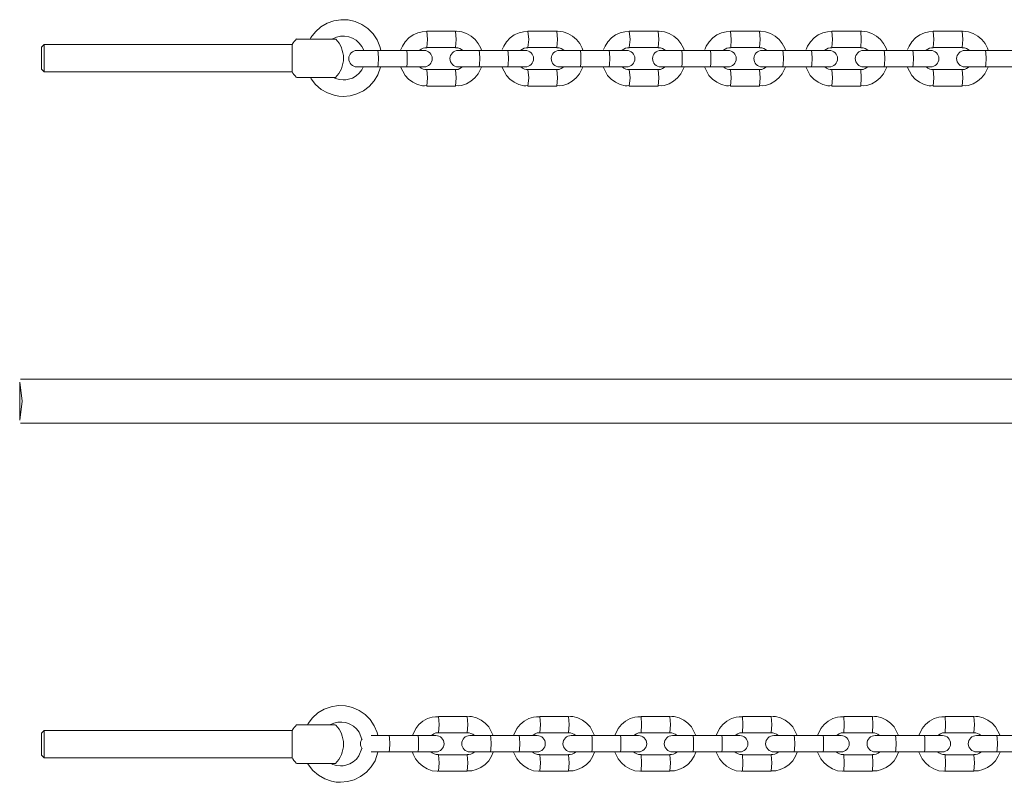
# Model space of a CAD drawing. Units: inches. Extents: x 110.8 to 188.6, y 56.4 to 152.7.
# Drawn here: x 124.8 to 128.4, y 93.8 to 96.6 of the extents above; entities that cross this region are included whole.
import ezdxf

# ---------------------------------------------------------------- set-up
doc = ezdxf.new("R2010")
doc.units = ezdxf.units.IN
doc.header["$MEASUREMENT"] = 0
doc.layers.add('Ebene 1', color=7, linetype='Continuous')

# ---------------------------------------------------------------- blocks, each defined once
blk = doc.blocks.new('block 2')
at = {"layer": 'Ebene 1', "color": 179, "lineweight": 9, "true_color": 0x1a171b}
for points in [[(126.1332, 96.4448), (126.1296, 96.4589), (126.1193, 96.4833), (126.1046, 96.5054), (126.086, 96.524), (126.0641, 96.5392), (126.04, 96.5498), (126.0144, 96.5557), (125.9878, 96.5564), (125.9618, 96.5522), (125.937, 96.5433), (125.9143, 96.5299), (125.8945, 96.5123), (125.8784, 96.4916), (125.8753, 96.4864)], [(125.9567, 96.4861), (125.9577, 96.4868), (125.9715, 96.4926), (125.9861, 96.4961), (126.0011, 96.4964), (126.0161, 96.4944), (126.0302, 96.4892), (126.0433, 96.4816), (126.0545, 96.4713), (126.0638, 96.4592), (126.071, 96.4448)], [(126.3003, 96.5137), (126.2834, 96.5126), (126.2674, 96.5088), (126.2503, 96.5009), (126.2348, 96.4899), (126.2219, 96.4761), (126.2116, 96.4603), (126.2052, 96.4448)], [(126.4049, 96.5144), (126.3003, 96.5144)], [(126.3003, 96.4544), (126.3027, 96.4844), (126.3003, 96.5144)], [(126.4049, 96.5144), (126.4074, 96.4844), (126.4049, 96.4544)], [(126.4999, 96.4448), (126.497, 96.4523), (126.4882, 96.4692), (126.4765, 96.484), (126.4622, 96.4961), (126.4457, 96.5057), (126.4278, 96.5126), (126.4092, 96.5144), (126.4071, 96.514), (126.4049, 96.5137)], [(126.6693, 96.5137), (126.6524, 96.5126), (126.6364, 96.5088), (126.6193, 96.5009), (126.6038, 96.4899), (126.5909, 96.4761), (126.5807, 96.4603), (126.575, 96.4475)], [(126.7738, 96.5144), (126.6691, 96.5144)], [(126.6691, 96.4544), (126.6719, 96.4844), (126.6691, 96.5144)], [(126.7738, 96.5144), (126.7764, 96.4844), (126.7738, 96.4544)], [(126.8689, 96.4448), (126.8662, 96.4523), (126.8574, 96.4692), (126.8455, 96.484), (126.8312, 96.4961), (126.8148, 96.5057), (126.7967, 96.5126), (126.7781, 96.5144), (126.7761, 96.514), (126.774, 96.5137)], [(127.0384, 96.5137), (127.0215, 96.5126), (127.0055, 96.5088), (126.9885, 96.5009), (126.973, 96.4899), (126.9599, 96.4761), (126.9497, 96.4603), (126.9442, 96.4475)], [(127.1428, 96.5144), (127.0382, 96.5144)], [(127.0382, 96.4544), (127.0408, 96.4844), (127.0382, 96.5144)], [(127.1428, 96.5144), (127.1454, 96.4844), (127.1428, 96.4544)], [(127.2381, 96.4448), (127.2351, 96.4523), (127.2265, 96.4692), (127.2146, 96.484), (127.2003, 96.4961), (127.1838, 96.5057), (127.1659, 96.5126), (127.1473, 96.5144), (127.1452, 96.514), (127.1431, 96.5137)], [(127.4076, 96.5137), (127.3905, 96.5126), (127.3747, 96.5088), (127.3574, 96.5009), (127.3421, 96.4899), (127.329, 96.4761), (127.3188, 96.4603), (127.3133, 96.4475)], [(127.5121, 96.5144), (127.4074, 96.5144)], [(127.4076, 96.4544), (127.4098, 96.4844), (127.4074, 96.5144)], [(127.5121, 96.5144), (127.5145, 96.4844), (127.5121, 96.4544)], [(127.607, 96.4448), (127.6044, 96.4523), (127.5957, 96.4692), (127.5838, 96.484), (127.5695, 96.4961), (127.5529, 96.5057), (127.535, 96.5126), (127.5164, 96.5144), (127.5144, 96.514), (127.5121, 96.5137)], [(127.7767, 96.5137), (127.7598, 96.5126), (127.7438, 96.5088), (127.7267, 96.5009), (127.7112, 96.4899), (127.6983, 96.4761), (127.688, 96.4603), (127.6825, 96.4475)], [(127.8813, 96.5144), (127.7765, 96.5144)], [(127.7765, 96.4544), (127.7789, 96.4844), (127.7765, 96.5144)], [(127.8813, 96.5144), (127.8835, 96.4844), (127.8813, 96.4544)], [(127.9763, 96.4448), (127.9736, 96.4523), (127.9648, 96.4692), (127.9529, 96.484), (127.9386, 96.4961), (127.9223, 96.5057), (127.9043, 96.5126), (127.8856, 96.5144), (127.8835, 96.514), (127.8814, 96.5137)], [(128.146, 96.5137), (128.1291, 96.5126), (128.1131, 96.5088), (128.0961, 96.5009), (128.0806, 96.4899), (128.0675, 96.4761), (128.0573, 96.4603), (128.0516, 96.4475)], [(128.2506, 96.5144), (128.1458, 96.5144)], [(128.1458, 96.4544), (128.1481, 96.4844), (128.1458, 96.5144)], [(128.2506, 96.5144), (128.2528, 96.4844), (128.2506, 96.4544)], [(128.3457, 96.4448), (128.3429, 96.4523), (128.3341, 96.4692), (128.3222, 96.484), (128.3079, 96.4961), (128.2914, 96.5057), (128.2737, 96.5126), (128.2549, 96.5144), (128.2528, 96.514), (128.2507, 96.5137)], [(124.9069, 96.4658), (124.8969, 96.4558)], [(124.8969, 96.3759), (124.8969, 96.4158), (124.8969, 96.4558)], [(125.8104, 96.4658), (124.9069, 96.4658)], [(124.9069, 96.3659), (124.9069, 96.4158), (124.9069, 96.4658)], [(125.8104, 96.4658), (125.8104, 96.4158), (125.8104, 96.3659)], [(125.9684, 96.4858), (125.8971, 96.4858), (125.8254, 96.4858)], [(126.122, 96.4444), (126.0686, 96.4444), (126.0459, 96.4444)], [(126.122, 96.4444), (126.1239, 96.4355), (126.1246, 96.4144)], [(126.2266, 96.4444), (126.1742, 96.4444), (126.122, 96.4444)], [(126.2266, 96.4444), (126.2285, 96.4355), (126.2293, 96.4144)], [(126.2905, 96.4444), (126.2722, 96.4444), (126.2266, 96.4444)], [(126.2746, 96.4448), (126.28, 96.4489), (126.2867, 96.4523), (126.2939, 96.4537), (126.297, 96.4537), (126.3001, 96.4537)], [(126.3003, 96.4544), (126.4049, 96.4544)], [(126.4049, 96.4537), (126.4093, 96.4537), (126.4136, 96.4534), (126.4207, 96.451), (126.4274, 96.4472), (126.4305, 96.4448)], [(126.4908, 96.4444), (126.4374, 96.4444), (126.4149, 96.4444)], [(126.4908, 96.4444), (126.4925, 96.4355), (126.4934, 96.4144)], [(126.5954, 96.4444), (126.543, 96.4444), (126.4908, 96.4444)], [(126.5954, 96.4444), (126.5973, 96.4355), (126.598, 96.4144)], [(126.6595, 96.4444), (126.641, 96.4444), (126.5955, 96.4444)], [(126.6434, 96.4448), (126.6489, 96.4489), (126.6558, 96.4523), (126.6629, 96.4537), (126.666, 96.4537), (126.6691, 96.4537)], [(126.6691, 96.4544), (126.7738, 96.4544)], [(126.7738, 96.4537), (126.7783, 96.4537), (126.7826, 96.4534), (126.7898, 96.451), (126.7964, 96.4472), (126.7997, 96.4448)], [(126.8596, 96.4444), (126.8066, 96.4444), (126.7838, 96.4444)], [(126.8596, 96.4444), (126.8613, 96.4355), (126.8622, 96.4144)], [(126.9643, 96.4444), (126.912, 96.4444), (126.8596, 96.4444)], [(126.9643, 96.4444), (126.9661, 96.4355), (126.9668, 96.4144)], [(127.0286, 96.4444), (127.0102, 96.4444), (126.9643, 96.4444)], [(127.0126, 96.4448), (127.0179, 96.4489), (127.0248, 96.4523), (127.032, 96.4537), (127.0351, 96.4537), (127.0382, 96.4537)], [(127.0382, 96.4544), (127.1428, 96.4544)], [(127.1428, 96.4537), (127.1475, 96.4537), (127.1518, 96.4534), (127.1588, 96.451), (127.1655, 96.4472), (127.1688, 96.4448)], [(127.2286, 96.4444), (127.1755, 96.4444), (127.153, 96.4444)], [(127.2286, 96.4444), (127.2303, 96.4355), (127.231, 96.4144)], [(127.3333, 96.4444), (127.2809, 96.4444), (127.2286, 96.4444)], [(127.3333, 96.4444), (127.3349, 96.4355), (127.3357, 96.4144)], [(127.3977, 96.4444), (127.3791, 96.4444), (127.3333, 96.4444)], [(127.3817, 96.4448), (127.3872, 96.4489), (127.3939, 96.4523), (127.4012, 96.4537), (127.4043, 96.4537), (127.4074, 96.4537)], [(127.4074, 96.4544), (127.5121, 96.4544)], [(127.5121, 96.4537), (127.5166, 96.4537), (127.5209, 96.4534), (127.5281, 96.451), (127.5347, 96.4472), (127.538, 96.4448)], [(127.5976, 96.4444), (127.5445, 96.4444), (127.5221, 96.4444)], [(127.5976, 96.4444), (127.5991, 96.4355), (127.5998, 96.4144)], [(127.7023, 96.4444), (127.6499, 96.4444), (127.5976, 96.4444)], [(127.7023, 96.4444), (127.7038, 96.4355), (127.7045, 96.4144)], [(127.7669, 96.4444), (127.7481, 96.4444), (127.7023, 96.4444)], [(127.7509, 96.4448), (127.7564, 96.4489), (127.7631, 96.4523), (127.7703, 96.4537), (127.7734, 96.4537), (127.7765, 96.4537)], [(127.7765, 96.4544), (127.8813, 96.4544)], [(127.8813, 96.4537), (127.8857, 96.4537), (127.89, 96.4534), (127.8973, 96.451), (127.9038, 96.4472), (127.9073, 96.4448)], [(127.9665, 96.4444), (127.9138, 96.4444), (127.8914, 96.4444)], [(127.9665, 96.4444), (127.9682, 96.4355), (127.9689, 96.4144)], [(128.0713, 96.4444), (128.0189, 96.4444), (127.9665, 96.4444)], [(128.0713, 96.4444), (128.0728, 96.4355), (128.0737, 96.4144)], [(128.136, 96.4444), (128.1174, 96.4444), (128.0713, 96.4444)], [(128.1202, 96.4448), (128.1255, 96.4489), (128.1324, 96.4523), (128.1396, 96.4537), (128.1427, 96.4537), (128.1458, 96.4537)], [(128.1458, 96.4544), (128.2506, 96.4544)], [(128.2506, 96.4537), (128.255, 96.4537), (128.2594, 96.4534), (128.2666, 96.451), (128.2731, 96.4472), (128.2764, 96.4448)], [(128.3358, 96.4444), (128.283, 96.4444), (128.2607, 96.4444)], [(128.3358, 96.4444), (128.3372, 96.4355), (128.3379, 96.4144)], [(128.4406, 96.4444), (128.388, 96.4444), (128.3358, 96.4444)], [(125.9964, 96.2766), (126.0219, 96.279), (126.0457, 96.2859), (126.0693, 96.2973), (126.0905, 96.3132), (126.1082, 96.3331), (126.122, 96.3555), (126.132, 96.3838)], [(126.069, 96.3838), (126.0633, 96.3734), (126.0538, 96.3614), (126.0426, 96.3517), (126.0295, 96.3438), (126.0154, 96.339), (126.0059, 96.3373), (125.9964, 96.3369)], [(126.0459, 96.3845), (126.0686, 96.3845), (126.122, 96.3845)], [(126.1246, 96.4144), (126.1239, 96.3931), (126.122, 96.3845)], [(126.122, 96.3845), (126.1742, 96.3845), (126.2266, 96.3845)], [(126.205, 96.3841), (126.2214, 96.3531), (126.2343, 96.3393), (126.2495, 96.3283), (126.2667, 96.3197), (126.285, 96.3156), (126.2925, 96.3152), (126.3001, 96.3159)], [(126.2293, 96.4144), (126.2285, 96.3931), (126.2266, 96.3845)], [(126.2266, 96.3845), (126.2722, 96.3845), (126.2905, 96.3845)], [(126.3003, 96.3748), (126.2936, 96.3748), (126.2872, 96.3765), (126.2803, 96.3796), (126.2741, 96.3841)], [(126.4305, 96.3841), (126.4212, 96.3779), (126.4142, 96.3752), (126.4066, 96.3745), (126.4057, 96.3745), (126.4049, 96.3748)], [(126.4049, 96.3159), (126.4161, 96.3156), (126.4273, 96.3169), (126.445, 96.3225), (126.4615, 96.3321), (126.4758, 96.3442), (126.4877, 96.359), (126.4998, 96.3838)], [(126.4149, 96.3845), (126.4374, 96.3845), (126.4908, 96.3845)], [(126.4934, 96.4144), (126.4925, 96.3931), (126.4908, 96.3845)], [(126.4908, 96.3845), (126.543, 96.3845), (126.5954, 96.3845)], [(126.574, 96.3841), (126.5904, 96.3531), (126.6033, 96.3393), (126.6186, 96.3283), (126.6357, 96.3197), (126.6539, 96.3156), (126.6615, 96.3152), (126.6691, 96.3159)], [(126.598, 96.4144), (126.5973, 96.3931), (126.5954, 96.3845)], [(126.5955, 96.3845), (126.641, 96.3845), (126.6595, 96.3845)], [(126.6693, 96.3748), (126.6626, 96.3748), (126.6562, 96.3765), (126.6495, 96.3796), (126.6433, 96.3841)], [(126.7997, 96.3841), (126.7904, 96.3779), (126.7831, 96.3752), (126.7757, 96.3745), (126.7749, 96.3745), (126.7738, 96.3748)], [(126.7738, 96.3159), (126.785, 96.3156), (126.7962, 96.3169), (126.814, 96.3225), (126.8305, 96.3321), (126.845, 96.3442), (126.8569, 96.359), (126.8687, 96.3838)], [(126.7838, 96.3845), (126.8066, 96.3845), (126.8596, 96.3845)], [(126.8622, 96.4144), (126.8613, 96.3931), (126.8596, 96.3845)], [(126.8596, 96.3845), (126.912, 96.3845), (126.9643, 96.3845)], [(126.9432, 96.3841), (126.9593, 96.3531), (126.9724, 96.3393), (126.9876, 96.3283), (127.0048, 96.3197), (127.0231, 96.3156), (127.0305, 96.3152), (127.0382, 96.3159)], [(126.9668, 96.4144), (126.9661, 96.3931), (126.9643, 96.3845)], [(126.9643, 96.3845), (127.0102, 96.3845), (127.0286, 96.3845)], [(127.0384, 96.3748), (127.0315, 96.3748), (127.0253, 96.3765), (127.0184, 96.3796), (127.0122, 96.3841)], [(127.1428, 96.3159), (127.1542, 96.3156), (127.1652, 96.3169), (127.1831, 96.3225), (127.1996, 96.3321), (127.2141, 96.3442), (127.2258, 96.359), (127.2381, 96.3838)], [(127.1688, 96.3841), (127.1593, 96.3779), (127.1521, 96.3752), (127.1449, 96.3745), (127.1438, 96.3745), (127.143, 96.3748)], [(127.153, 96.3845), (127.1755, 96.3845), (127.2286, 96.3845)], [(127.231, 96.4144), (127.2303, 96.3931), (127.2286, 96.3845)], [(127.2286, 96.3845), (127.2809, 96.3845), (127.3333, 96.3845)], [(127.3123, 96.3841), (127.3285, 96.3531), (127.3414, 96.3393), (127.3567, 96.3283), (127.374, 96.3197), (127.3922, 96.3156), (127.3996, 96.3152), (127.4074, 96.3159)], [(127.3357, 96.4144), (127.3349, 96.3931), (127.3333, 96.3845)], [(127.3333, 96.3845), (127.3791, 96.3845), (127.3977, 96.3845)], [(127.4076, 96.3748), (127.4008, 96.3748), (127.3943, 96.3765), (127.3874, 96.3796), (127.3814, 96.3841)], [(127.5119, 96.3159), (127.5233, 96.3156), (127.5343, 96.3169), (127.5522, 96.3225), (127.5688, 96.3321), (127.5833, 96.3442), (127.5951, 96.359), (127.607, 96.3838)], [(127.538, 96.3841), (127.5285, 96.3779), (127.5212, 96.3752), (127.5138, 96.3745), (127.5131, 96.3745), (127.5121, 96.3748)], [(127.5221, 96.3845), (127.5445, 96.3845), (127.5976, 96.3845)], [(127.5998, 96.4144), (127.5991, 96.3931), (127.5976, 96.3845)], [(127.5976, 96.3845), (127.6499, 96.3845), (127.7023, 96.3845)], [(127.6814, 96.3841), (127.6976, 96.3531), (127.7107, 96.3393), (127.7261, 96.3283), (127.7431, 96.3197), (127.7614, 96.3156), (127.7689, 96.3152), (127.7765, 96.3159)], [(127.7045, 96.4144), (127.7038, 96.3931), (127.7023, 96.3845)], [(127.7023, 96.3845), (127.7481, 96.3845), (127.7669, 96.3845)], [(127.7767, 96.3748), (127.77, 96.3748), (127.7636, 96.3765), (127.7567, 96.3796), (127.7505, 96.3841)], [(127.8813, 96.3159), (127.8926, 96.3156), (127.9036, 96.3169), (127.9214, 96.3225), (127.9379, 96.3321), (127.9524, 96.3442), (127.9643, 96.359), (127.9763, 96.3838)], [(127.9071, 96.3841), (127.8976, 96.3779), (127.8906, 96.3752), (127.8832, 96.3745), (127.8823, 96.3745), (127.8814, 96.3748)], [(127.8914, 96.3845), (127.9138, 96.3845), (127.9665, 96.3845)], [(127.9689, 96.4144), (127.9682, 96.3931), (127.9665, 96.3845)], [(127.9665, 96.3845), (128.0189, 96.3845), (128.0713, 96.3845)], [(128.0508, 96.3841), (128.0669, 96.3531), (128.0799, 96.3393), (128.0952, 96.3283), (128.1124, 96.3197), (128.1305, 96.3156), (128.1381, 96.3152), (128.1458, 96.3159)], [(128.0737, 96.4144), (128.0728, 96.3931), (128.0713, 96.3845)], [(128.0713, 96.3845), (128.1174, 96.3845), (128.136, 96.3845)], [(128.146, 96.3748), (128.1391, 96.3748), (128.1327, 96.3765), (128.126, 96.3796), (128.1198, 96.3841)], [(128.2504, 96.3159), (128.2619, 96.3156), (128.2728, 96.3169), (128.2907, 96.3225), (128.3072, 96.3321), (128.3217, 96.3442), (128.3336, 96.359), (128.3455, 96.3838)], [(128.2764, 96.3841), (128.2669, 96.3779), (128.2597, 96.3752), (128.2525, 96.3745), (128.2516, 96.3745), (128.2507, 96.3748)], [(128.2607, 96.3845), (128.283, 96.3845), (128.3358, 96.3845)], [(128.3379, 96.4144), (128.3372, 96.3931), (128.3358, 96.3845)], [(128.3358, 96.3845), (128.388, 96.3845), (128.4406, 96.3845)], [(124.8969, 96.3759), (124.9069, 96.3659)], [(124.9069, 96.3659), (125.8104, 96.3659)], [(126.3003, 96.3745), (126.3027, 96.3442), (126.3003, 96.3145)], [(126.4049, 96.3745), (126.3525, 96.3745), (126.3003, 96.3745)], [(126.4049, 96.3745), (126.4074, 96.3442), (126.4049, 96.3145)], [(126.6691, 96.3745), (126.6719, 96.3442), (126.6691, 96.3145)], [(126.7738, 96.3745), (126.7215, 96.3745), (126.6691, 96.3745)], [(126.7738, 96.3745), (126.7764, 96.3442), (126.7738, 96.3145)], [(127.0382, 96.3745), (127.0408, 96.3442), (127.0382, 96.3145)], [(127.1428, 96.3745), (127.0906, 96.3745), (127.0382, 96.3745)], [(127.143, 96.3745), (127.1454, 96.3442), (127.1428, 96.3145)], [(127.4074, 96.3745), (127.4098, 96.3442), (127.4074, 96.3145)], [(127.5121, 96.3745), (127.4597, 96.3745), (127.4074, 96.3745)], [(127.5121, 96.3745), (127.5145, 96.3442), (127.5121, 96.3145)], [(127.7765, 96.3745), (127.7789, 96.3442), (127.7765, 96.3145)], [(127.8813, 96.3745), (127.8291, 96.3745), (127.7765, 96.3745)], [(127.8813, 96.3745), (127.8835, 96.3442), (127.8813, 96.3145)], [(128.1458, 96.3745), (128.1481, 96.3442), (128.1458, 96.3145)], [(128.2506, 96.3745), (128.1982, 96.3745), (128.1458, 96.3745)], [(128.2506, 96.3745), (128.2528, 96.3442), (128.2506, 96.3145)], [(125.8254, 96.3459), (125.8971, 96.3459), (125.9684, 96.3459)], [(125.8762, 96.3455), (125.8793, 96.3407), (125.8955, 96.32), (125.9157, 96.3025), (125.9387, 96.2894), (125.9635, 96.2808), (125.9797, 96.2777), (125.9964, 96.2766)], [(125.9964, 96.3369), (125.982, 96.338), (125.9684, 96.3418), (125.9627, 96.3442)], [(126.3003, 96.3145), (126.3525, 96.3145), (126.4049, 96.3145)], [(126.6691, 96.3145), (126.7215, 96.3145), (126.7738, 96.3145)], [(127.0382, 96.3145), (127.0906, 96.3145), (127.1428, 96.3145)], [(127.4074, 96.3145), (127.4597, 96.3145), (127.5121, 96.3145)], [(127.7765, 96.3145), (127.8291, 96.3145), (127.8813, 96.3145)], [(128.1458, 96.3145), (128.1982, 96.3145), (128.2506, 96.3145)], [(138.1235, 95.2459), (136.3603, 95.2459), (134.5973, 95.2459), (132.835, 95.2459), (131.0728, 95.2459), (129.5228, 95.2459), (127.9734, 95.2459), (127.7705, 95.2459), (127.5678, 95.2459), (127.3703, 95.2459), (127.1728, 95.2459), (126.9909, 95.2459), (126.809, 95.2459), (126.5992, 95.2459), (126.3892, 95.2459), (126.0586, 95.2459), (125.7282, 95.2459), (125.2742, 95.2459), (124.8205, 95.2459)], [(124.8263, 95.1659), (124.8174, 95.2352), (124.8174, 95.0967), (124.8263, 95.1659)], [(124.8205, 95.086), (125.182, 95.086), (125.5436, 95.086), (125.812, 95.086), (126.0802, 95.086), (126.2664, 95.086), (126.4526, 95.086), (126.6305, 95.086), (126.8083, 95.086), (126.9909, 95.086), (127.1735, 95.086), (127.3574, 95.086), (127.5414, 95.086), (128.4087, 95.086), (129.2763, 95.086), (130.8263, 95.086), (132.3769, 95.086), (135.1466, 95.086), (137.9172, 95.086), (139.6802, 95.086)], [(126.1225, 93.9478), (126.1196, 93.9588), (126.1093, 93.9832), (126.0945, 94.0053), (126.076, 94.0242), (126.0541, 94.039), (126.03, 94.0497), (126.0042, 94.0556), (125.9778, 94.0566), (125.9517, 94.0525), (125.9269, 94.0435), (125.9041, 94.0297), (125.8845, 94.0122), (125.8685, 93.9915), (125.8654, 93.9863)], [(126.343, 93.9574), (126.3451, 93.9874), (126.343, 94.0173)], [(126.4478, 94.0173), (126.3954, 94.0173), (126.343, 94.0173)], [(126.4478, 93.9574), (126.4498, 93.9874), (126.4478, 94.0173)], [(126.5428, 93.9478), (126.5266, 93.9788), (126.5137, 93.9925), (126.4986, 94.0036), (126.4813, 94.0122), (126.4629, 94.0163), (126.4555, 94.0163), (126.4478, 94.0156)], [(126.712, 93.9574), (126.7141, 93.9874), (126.712, 94.0173)], [(126.8167, 94.0173), (126.7644, 94.0173), (126.712, 94.0173)], [(126.8167, 93.9574), (126.8188, 93.9874), (126.8167, 94.0173)], [(126.912, 93.9478), (126.8956, 93.9788), (126.8827, 93.9925), (126.8675, 94.0036), (126.8503, 94.0122), (126.8321, 94.0163), (126.8245, 94.0163), (126.8169, 94.0156)], [(127.0811, 93.9574), (127.083, 93.9874), (127.0811, 94.0173)], [(127.1859, 94.0173), (127.1335, 94.0173), (127.0811, 94.0173)], [(127.1859, 93.9574), (127.1878, 93.9874), (127.1859, 94.0173)], [(127.2811, 93.9478), (127.2648, 93.9788), (127.2518, 93.9925), (127.2365, 94.0036), (127.2195, 94.0122), (127.2012, 94.0163), (127.1936, 94.0163), (127.186, 94.0156)], [(127.4503, 93.9574), (127.452, 93.9874), (127.4503, 94.0173)], [(127.555, 94.0173), (127.5026, 94.0173), (127.4503, 94.0173)], [(127.555, 93.9574), (127.5569, 93.9874), (127.555, 94.0173)], [(127.6503, 93.9478), (127.6339, 93.9788), (127.621, 93.9925), (127.6058, 94.0036), (127.5886, 94.0122), (127.5703, 94.0163), (127.5628, 94.0163), (127.555, 94.0156)], [(127.8194, 93.9574), (127.8211, 93.9874), (127.8194, 94.0173)], [(127.9243, 94.0173), (127.872, 94.0173), (127.8194, 94.0173)], [(127.9243, 93.9574), (127.926, 93.9874), (127.9243, 94.0173)], [(128.0194, 93.9478), (128.0032, 93.9788), (127.9903, 93.9925), (127.975, 94.0036), (127.9577, 94.0122), (127.9396, 94.0163), (127.9319, 94.0163), (127.9243, 94.0156)], [(128.1887, 93.9574), (128.1905, 93.9874), (128.1887, 94.0173)], [(128.2936, 94.0173), (128.2411, 94.0173), (128.1887, 94.0173)], [(128.2936, 93.9574), (128.2954, 93.9874), (128.2936, 94.0173)], [(128.3887, 93.9478), (128.3725, 93.9788), (128.3596, 93.9925), (128.3443, 94.0036), (128.3271, 94.0122), (128.3088, 94.0163), (128.3012, 94.0163), (128.2936, 94.0156)], [(125.9684, 93.986), (125.8971, 93.986), (125.8254, 93.986)], [(125.9467, 93.986), (125.9477, 93.9867), (125.9615, 93.9925), (125.9761, 93.996), (125.9911, 93.9967), (126.0061, 93.9943), (126.0202, 93.9891), (126.0333, 93.9815), (126.0445, 93.9715), (126.0538, 93.9595), (126.0643, 93.9336)], [(126.343, 94.0156), (126.3317, 94.016), (126.3206, 94.0149), (126.3027, 94.0094), (126.2863, 93.9998), (126.2719, 93.9877), (126.26, 93.9729), (126.2479, 93.9478)], [(126.712, 94.0156), (126.7006, 94.016), (126.6898, 94.0149), (126.6719, 94.0094), (126.6553, 93.9998), (126.6408, 93.9877), (126.629, 93.9729), (126.6169, 93.9478)], [(127.0811, 94.0156), (127.0698, 94.016), (127.0587, 94.0149), (127.0408, 94.0094), (127.0245, 93.9998), (127.0098, 93.9877), (126.9979, 93.9729), (126.986, 93.9478)], [(127.4503, 94.0156), (127.4389, 94.016), (127.4279, 94.0149), (127.41, 94.0094), (127.3934, 93.9998), (127.3791, 93.9877), (127.3672, 93.9729), (127.355, 93.9478)], [(127.8194, 94.0156), (127.8082, 94.016), (127.7972, 94.0149), (127.7793, 94.0094), (127.7627, 93.9998), (127.7483, 93.9877), (127.7364, 93.9729), (127.7243, 93.9478)], [(128.1887, 94.0156), (128.1774, 94.016), (128.1663, 94.0149), (128.1484, 94.0094), (128.1321, 93.9998), (128.1174, 93.9877), (128.1055, 93.9729), (128.0936, 93.9478)], [(124.9069, 93.966), (124.8969, 93.956)], [(124.8969, 93.8758), (124.8969, 93.9157), (124.8969, 93.956)], [(125.8104, 93.966), (124.9069, 93.966)], [(124.9069, 93.8658), (124.9069, 93.9157), (124.9069, 93.966)], [(125.8104, 93.966), (125.8104, 93.9157), (125.8104, 93.8658)], [(126.1635, 93.9474), (126.1262, 93.9474), (126.0984, 93.9474)], [(126.1658, 93.9174), (126.1651, 93.9388), (126.1635, 93.9474)], [(126.2683, 93.9474), (126.2159, 93.9474), (126.1635, 93.9474)], [(126.2705, 93.9174), (126.2698, 93.9388), (126.2683, 93.9474)], [(126.3332, 93.9474), (126.3146, 93.9474), (126.2683, 93.9474)], [(126.3172, 93.9478), (126.3267, 93.954), (126.3337, 93.9567), (126.3411, 93.9574), (126.3422, 93.9574), (126.3428, 93.9571)], [(126.343, 93.9574), (126.3954, 93.9574), (126.4478, 93.9574)], [(126.4478, 93.9571), (126.4545, 93.9567), (126.4608, 93.9553), (126.4677, 93.9522), (126.4739, 93.9478)], [(126.5323, 93.9474), (126.4798, 93.9474), (126.4576, 93.9474)], [(126.5344, 93.9174), (126.5339, 93.9388), (126.5323, 93.9474)], [(126.6371, 93.9474), (126.5847, 93.9474), (126.5323, 93.9474)], [(126.6391, 93.9174), (126.6386, 93.9388), (126.6371, 93.9474)], [(126.7023, 93.9474), (126.6836, 93.9474), (126.6371, 93.9474)], [(126.6862, 93.9478), (126.6956, 93.954), (126.7027, 93.9567), (126.7101, 93.9574), (126.7111, 93.9574), (126.7118, 93.9571)], [(126.712, 93.9574), (126.7644, 93.9574), (126.8167, 93.9574)], [(126.8167, 93.9571), (126.8234, 93.9567), (126.8298, 93.9553), (126.8367, 93.9522), (126.8429, 93.9478)], [(126.9013, 93.9474), (126.8488, 93.9474), (126.8265, 93.9474)], [(126.9032, 93.9174), (126.9027, 93.9388), (126.9013, 93.9474)], [(127.006, 93.9474), (126.9537, 93.9474), (126.9013, 93.9474)], [(127.0079, 93.9174), (127.0074, 93.9388), (127.006, 93.9474)], [(127.0713, 93.9474), (127.0525, 93.9474), (127.006, 93.9474)], [(127.0551, 93.9478), (127.0646, 93.954), (127.0718, 93.9567), (127.0792, 93.9574), (127.0801, 93.9574), (127.081, 93.9571)], [(127.0811, 93.9574), (127.1335, 93.9574), (127.1859, 93.9574)], [(127.1859, 93.9571), (127.1926, 93.9567), (127.199, 93.9553), (127.2058, 93.9522), (127.212, 93.9478)], [(127.2701, 93.9474), (127.2177, 93.9474), (127.1957, 93.9474)], [(127.272, 93.9174), (127.2716, 93.9388), (127.2701, 93.9474)], [(127.375, 93.9474), (127.3226, 93.9474), (127.2701, 93.9474)], [(127.3769, 93.9174), (127.3762, 93.9388), (127.375, 93.9474)], [(127.4405, 93.9474), (127.4215, 93.9474), (127.375, 93.9474)], [(127.4244, 93.9478), (127.4337, 93.954), (127.441, 93.9567), (127.4484, 93.9574), (127.4492, 93.9574), (127.4501, 93.9571)], [(127.4503, 93.9574), (127.5026, 93.9574), (127.555, 93.9574)], [(127.5548, 93.9571), (127.5617, 93.9567), (127.5681, 93.9553), (127.575, 93.9522), (127.5812, 93.9478)], [(127.6392, 93.9474), (127.5869, 93.9474), (127.5648, 93.9474)], [(127.641, 93.9174), (127.6404, 93.9388), (127.6392, 93.9474)], [(127.744, 93.9474), (127.6916, 93.9474), (127.6392, 93.9474)], [(127.7457, 93.9174), (127.7453, 93.9388), (127.744, 93.9474)], [(127.8096, 93.9474), (127.7906, 93.9474), (127.744, 93.9474)], [(127.7936, 93.9478), (127.8029, 93.954), (127.8101, 93.9567), (127.8175, 93.9574), (127.8184, 93.9574), (127.8194, 93.9571)], [(127.8194, 93.9574), (127.872, 93.9574), (127.9243, 93.9574)], [(127.9241, 93.9571), (127.9309, 93.9567), (127.9374, 93.9553), (127.9441, 93.9522), (127.9503, 93.9478)], [(128.0082, 93.9474), (127.956, 93.9474), (127.9341, 93.9474)], [(128.0099, 93.9174), (128.0094, 93.9388), (128.0082, 93.9474)], [(128.1131, 93.9474), (128.0607, 93.9474), (128.0082, 93.9474)], [(128.1148, 93.9174), (128.1143, 93.9388), (128.1131, 93.9474)], [(128.1789, 93.9474), (128.1598, 93.9474), (128.1131, 93.9474)], [(128.1627, 93.9478), (128.1722, 93.954), (128.1794, 93.9567), (128.1868, 93.9574), (128.1877, 93.9574), (128.1886, 93.9571)], [(128.1887, 93.9574), (128.2411, 93.9574), (128.2936, 93.9574)], [(128.2935, 93.9571), (128.3002, 93.9567), (128.3066, 93.9553), (128.3134, 93.9522), (128.3196, 93.9478)], [(128.3773, 93.9474), (128.3253, 93.9474), (128.3035, 93.9474)], [(128.3791, 93.9174), (128.3786, 93.9388), (128.3773, 93.9474)], [(128.4823, 93.9474), (128.4297, 93.9474), (128.3773, 93.9474)], [(126.1635, 93.8875), (126.1651, 93.8964), (126.1658, 93.9174)], [(126.2683, 93.8875), (126.2698, 93.8964), (126.2705, 93.9174)], [(126.5323, 93.8875), (126.5339, 93.8964), (126.5344, 93.9174)], [(126.6371, 93.8875), (126.6386, 93.8964), (126.6391, 93.9174)], [(126.9013, 93.8875), (126.9027, 93.8964), (126.9032, 93.9174)], [(127.006, 93.8875), (127.0074, 93.8964), (127.0079, 93.9174)], [(127.2701, 93.8875), (127.2716, 93.8964), (127.272, 93.9174)], [(127.375, 93.8875), (127.3762, 93.8964), (127.3769, 93.9174)], [(127.6392, 93.8875), (127.6404, 93.8964), (127.641, 93.9174)], [(127.744, 93.8875), (127.7453, 93.8964), (127.7457, 93.9174)], [(128.0082, 93.8875), (128.0094, 93.8964), (128.0099, 93.9174)], [(128.1131, 93.8875), (128.1143, 93.8964), (128.1148, 93.9174)], [(128.3773, 93.8875), (128.3786, 93.8964), (128.3791, 93.9174)], [(124.8969, 93.8758), (124.9069, 93.8658)], [(126.0643, 93.9002), (126.0533, 93.8733), (126.044, 93.8616), (126.0326, 93.8516), (126.0195, 93.8441), (126.0054, 93.8392), (125.9961, 93.8375), (125.9865, 93.8368)], [(125.9866, 93.7769), (126.0119, 93.7793), (126.0359, 93.7858), (126.0595, 93.7975), (126.0805, 93.8134), (126.0982, 93.833), (126.112, 93.8554), (126.1227, 93.8868)], [(126.0984, 93.8875), (126.1262, 93.8875), (126.1635, 93.8875)], [(126.1635, 93.8875), (126.2159, 93.8875), (126.2683, 93.8875)], [(126.2479, 93.8871), (126.2507, 93.8795), (126.2595, 93.8627), (126.2712, 93.8478), (126.2857, 93.8358), (126.302, 93.8261), (126.3201, 93.8193), (126.3387, 93.8175), (126.3408, 93.8179), (126.3428, 93.8182)], [(126.2683, 93.8875), (126.3146, 93.8875), (126.3332, 93.8875)], [(126.343, 93.8782), (126.3385, 93.8778), (126.3342, 93.8785), (126.327, 93.8809), (126.3205, 93.8847), (126.317, 93.8871)], [(126.4478, 93.8775), (126.343, 93.8775)], [(126.343, 93.8175), (126.3451, 93.8475), (126.343, 93.8775)], [(126.4478, 93.8182), (126.4646, 93.8193), (126.4807, 93.823), (126.4977, 93.831), (126.513, 93.842), (126.5261, 93.8554), (126.5363, 93.8716), (126.5428, 93.8871)], [(126.4734, 93.8871), (126.4681, 93.883), (126.4612, 93.8795), (126.454, 93.8778), (126.4509, 93.8778), (126.4478, 93.8782)], [(126.4478, 93.8775), (126.4498, 93.8475), (126.4478, 93.8175)], [(126.4576, 93.8875), (126.4798, 93.8875), (126.5323, 93.8875)], [(126.5323, 93.8875), (126.5847, 93.8875), (126.6371, 93.8875)], [(126.6169, 93.8871), (126.6197, 93.8795), (126.6284, 93.8627), (126.6403, 93.8478), (126.6546, 93.8358), (126.6712, 93.8261), (126.6891, 93.8193), (126.7077, 93.8175), (126.7098, 93.8179), (126.7118, 93.8182)], [(126.6371, 93.8875), (126.6836, 93.8875), (126.7023, 93.8875)], [(126.712, 93.8782), (126.7075, 93.8778), (126.7032, 93.8785), (126.696, 93.8809), (126.6894, 93.8847), (126.6862, 93.8871)], [(126.8167, 93.8775), (126.712, 93.8775)], [(126.712, 93.8175), (126.7141, 93.8475), (126.712, 93.8775)], [(126.8167, 93.8182), (126.8336, 93.8193), (126.8496, 93.823), (126.8667, 93.831), (126.8822, 93.842), (126.8951, 93.8554), (126.9054, 93.8716), (126.9118, 93.8871)], [(126.8424, 93.8871), (126.837, 93.883), (126.8303, 93.8795), (126.8229, 93.8778), (126.8198, 93.8778), (126.8167, 93.8782)], [(126.8167, 93.8775), (126.8188, 93.8475), (126.8167, 93.8175)], [(126.8265, 93.8875), (126.8488, 93.8875), (126.9013, 93.8875)], [(126.9013, 93.8875), (126.9537, 93.8875), (127.006, 93.8875)], [(126.986, 93.8871), (126.9886, 93.8795), (126.9974, 93.8627), (127.0093, 93.8478), (127.0236, 93.8358), (127.0401, 93.8261), (127.058, 93.8193), (127.0768, 93.8175), (127.0789, 93.8179), (127.081, 93.8182)], [(127.006, 93.8875), (127.0525, 93.8875), (127.0713, 93.8875)], [(127.0811, 93.8782), (127.0767, 93.8778), (127.0722, 93.8785), (127.0651, 93.8809), (127.0584, 93.8847), (127.0551, 93.8871)], [(127.1859, 93.8775), (127.0811, 93.8775)], [(127.0811, 93.8175), (127.083, 93.8475), (127.0811, 93.8775)], [(127.1859, 93.8182), (127.2027, 93.8193), (127.2188, 93.823), (127.2358, 93.831), (127.2513, 93.842), (127.2642, 93.8554), (127.2744, 93.8716), (127.2809, 93.8871)], [(127.2117, 93.8871), (127.2062, 93.883), (127.1993, 93.8795), (127.1921, 93.8778), (127.189, 93.8778), (127.1859, 93.8782)], [(127.1859, 93.8775), (127.1878, 93.8475), (127.1859, 93.8175)], [(127.1957, 93.8875), (127.2177, 93.8875), (127.2701, 93.8875)], [(127.2701, 93.8875), (127.3226, 93.8875), (127.375, 93.8875)], [(127.355, 93.8871), (127.3578, 93.8795), (127.3667, 93.8627), (127.3784, 93.8478), (127.3927, 93.8358), (127.4093, 93.8261), (127.4272, 93.8193), (127.4458, 93.8175), (127.448, 93.8179), (127.4501, 93.8182)], [(127.375, 93.8875), (127.4215, 93.8875), (127.4405, 93.8875)], [(127.4503, 93.8782), (127.4458, 93.8778), (127.4413, 93.8785), (127.4343, 93.8809), (127.4275, 93.8847), (127.4243, 93.8871)], [(127.4503, 93.8175), (127.452, 93.8475), (127.4501, 93.8775)], [(127.555, 93.8775), (127.4503, 93.8775)], [(127.5548, 93.8182), (127.5719, 93.8193), (127.5879, 93.823), (127.605, 93.831), (127.6203, 93.842), (127.6334, 93.8554), (127.6437, 93.8716), (127.6501, 93.8871)], [(127.5808, 93.8871), (127.5753, 93.883), (127.5684, 93.8795), (127.5612, 93.8778), (127.5581, 93.8778), (127.555, 93.8782)], [(127.555, 93.8775), (127.5569, 93.8475), (127.555, 93.8175)], [(127.5648, 93.8875), (127.5869, 93.8875), (127.6392, 93.8875)], [(127.6392, 93.8875), (127.6916, 93.8875), (127.744, 93.8875)], [(127.7243, 93.8871), (127.7271, 93.8795), (127.7357, 93.8627), (127.7478, 93.8478), (127.7621, 93.8358), (127.7784, 93.8261), (127.7965, 93.8193), (127.8151, 93.8175), (127.8172, 93.8179), (127.8192, 93.8182)], [(127.744, 93.8875), (127.7906, 93.8875), (127.8096, 93.8875)], [(127.8194, 93.8782), (127.8149, 93.8778), (127.8106, 93.8785), (127.8034, 93.8809), (127.7967, 93.8847), (127.7934, 93.8871)], [(127.9243, 93.8775), (127.8194, 93.8775)], [(127.8194, 93.8175), (127.8211, 93.8475), (127.8194, 93.8775)], [(127.9241, 93.8182), (127.941, 93.8193), (127.957, 93.823), (127.9741, 93.831), (127.9896, 93.842), (128.0027, 93.8554), (128.0129, 93.8716), (128.0194, 93.8871)], [(127.95, 93.8871), (127.9446, 93.883), (127.9378, 93.8795), (127.9303, 93.8778), (127.9274, 93.8778), (127.9243, 93.8782)], [(127.9243, 93.8775), (127.926, 93.8475), (127.9243, 93.8175)], [(127.9341, 93.8875), (127.956, 93.8875), (128.0082, 93.8875)], [(128.0082, 93.8875), (128.0607, 93.8875), (128.1131, 93.8875)], [(128.0936, 93.8871), (128.0962, 93.8795), (128.105, 93.8627), (128.1169, 93.8478), (128.1312, 93.8358), (128.1477, 93.8261), (128.1656, 93.8193), (128.1844, 93.8175), (128.1865, 93.8179), (128.1886, 93.8182)], [(128.1131, 93.8875), (128.1598, 93.8875), (128.1789, 93.8875)], [(128.1887, 93.8782), (128.1843, 93.8778), (128.1799, 93.8785), (128.1727, 93.8809), (128.166, 93.8847), (128.1627, 93.8871)], [(128.2936, 93.8775), (128.1887, 93.8775)], [(128.1887, 93.8175), (128.1905, 93.8475), (128.1887, 93.8775)], [(128.2933, 93.8182), (128.3103, 93.8193), (128.3264, 93.823), (128.3434, 93.831), (128.3589, 93.842), (128.372, 93.8554), (128.3822, 93.8716), (128.3887, 93.8871)], [(128.3193, 93.8871), (128.3138, 93.883), (128.3069, 93.8795), (128.2997, 93.8778), (128.2967, 93.8778), (128.2936, 93.8782)], [(128.2936, 93.8775), (128.2954, 93.8475), (128.2936, 93.8175)], [(128.3035, 93.8875), (128.3253, 93.8875), (128.3773, 93.8875)], [(128.3773, 93.8875), (128.4297, 93.8875), (128.4823, 93.8875)], [(124.9069, 93.8658), (125.8104, 93.8658)], [(125.8254, 93.8458), (125.8971, 93.8458), (125.9684, 93.8458)], [(125.8662, 93.8454), (125.8693, 93.8406), (125.8857, 93.8199), (125.9058, 93.8024), (125.9287, 93.7893), (125.9537, 93.7807), (125.9699, 93.7779), (125.9866, 93.7769)], [(125.9865, 93.8368), (125.972, 93.8382), (125.9584, 93.842), (125.9513, 93.8451)], [(126.343, 93.8175), (126.4478, 93.8175)], [(126.712, 93.8175), (126.8167, 93.8175)], [(127.0811, 93.8175), (127.1859, 93.8175)], [(127.4503, 93.8175), (127.555, 93.8175)], [(127.8194, 93.8175), (127.9243, 93.8175)], [(128.1887, 93.8175), (128.2936, 93.8175)]]:
    blk.add_lwpolyline(points, dxfattribs=at)
for points in [[(125.8263, 96.4868), (125.8204, 96.4809), (125.8145, 96.4734), (125.8102, 96.4661)], [(125.8095, 96.3676), (125.8133, 96.36), (125.8192, 96.3524), (125.8251, 96.3466)], [(125.8263, 93.9867), (125.8204, 93.9808), (125.8145, 93.9732), (125.8102, 93.966)], [(125.8095, 93.8675), (125.8133, 93.8602), (125.8192, 93.8523), (125.8251, 93.8465)]]:
    blk.add_open_spline(points, degree=3, dxfattribs=at)
for points in [[(125.9677, 96.3452), (125.9861, 96.3638), (125.997, 96.3896), (125.997, 96.4158), (125.997, 96.4417), (125.9865, 96.4672), (125.9689, 96.4854)], [(126.0459, 96.4444), (126.0295, 96.4444), (126.0159, 96.431), (126.0159, 96.4144), (126.0159, 96.3979), (126.0295, 96.3845), (126.0459, 96.3845)], [(126.2905, 96.3845), (126.307, 96.3845), (126.3205, 96.3979), (126.3205, 96.4144), (126.3205, 96.431), (126.307, 96.4444), (126.2905, 96.4444)], [(126.4149, 96.4444), (126.3983, 96.4444), (126.3849, 96.431), (126.3849, 96.4144), (126.3849, 96.3979), (126.3983, 96.3845), (126.4149, 96.3845)], [(126.6595, 96.3845), (126.676, 96.3845), (126.6894, 96.3979), (126.6894, 96.4144), (126.6894, 96.431), (126.676, 96.4444), (126.6595, 96.4444)], [(126.7838, 96.4444), (126.7673, 96.4444), (126.7538, 96.431), (126.7538, 96.4144), (126.7538, 96.3979), (126.7673, 96.3845), (126.7838, 96.3845)], [(127.0286, 96.3845), (127.0451, 96.3845), (127.0586, 96.3979), (127.0586, 96.4144), (127.0586, 96.431), (127.0451, 96.4444), (127.0286, 96.4444)], [(127.153, 96.4444), (127.1364, 96.4444), (127.123, 96.431), (127.123, 96.4144), (127.123, 96.3979), (127.1364, 96.3845), (127.153, 96.3845)], [(127.3977, 96.3845), (127.4141, 96.3845), (127.4277, 96.3979), (127.4277, 96.4144), (127.4277, 96.431), (127.4141, 96.4444), (127.3977, 96.4444)], [(127.5221, 96.4444), (127.5057, 96.4444), (127.4921, 96.431), (127.4921, 96.4144), (127.4921, 96.3979), (127.5057, 96.3845), (127.5221, 96.3845)], [(127.7669, 96.3845), (127.7834, 96.3845), (127.7969, 96.3979), (127.7969, 96.4144), (127.7969, 96.431), (127.7834, 96.4444), (127.7669, 96.4444)], [(127.8914, 96.4444), (127.8749, 96.4444), (127.8614, 96.431), (127.8614, 96.4144), (127.8614, 96.3979), (127.8749, 96.3845), (127.8914, 96.3845)], [(128.136, 96.3845), (128.1526, 96.3845), (128.166, 96.3979), (128.166, 96.4144), (128.166, 96.431), (128.1526, 96.4444), (128.136, 96.4444)], [(128.2607, 96.4444), (128.2442, 96.4444), (128.2308, 96.431), (128.2308, 96.4144), (128.2308, 96.3979), (128.2442, 96.3845), (128.2607, 96.3845)], [(125.9677, 93.8454), (125.9861, 93.8637), (125.997, 93.8899), (125.997, 93.9161), (125.997, 93.9419), (125.9865, 93.967), (125.9689, 93.9853)], [(126.3332, 93.8875), (126.3497, 93.8875), (126.3633, 93.9012), (126.3633, 93.9174), (126.3633, 93.934), (126.3497, 93.9474), (126.3332, 93.9474)], [(126.4576, 93.9474), (126.441, 93.9474), (126.4276, 93.934), (126.4276, 93.9174), (126.4276, 93.9012), (126.441, 93.8875), (126.4576, 93.8875)], [(126.7023, 93.8875), (126.7187, 93.8875), (126.7323, 93.9012), (126.7323, 93.9174), (126.7323, 93.934), (126.7187, 93.9474), (126.7023, 93.9474)], [(126.8265, 93.9474), (126.81, 93.9474), (126.7966, 93.934), (126.7966, 93.9174), (126.7966, 93.9012), (126.81, 93.8875), (126.8265, 93.8875)], [(127.0713, 93.8875), (127.0878, 93.8875), (127.1015, 93.9012), (127.1015, 93.9174), (127.1015, 93.934), (127.0878, 93.9474), (127.0713, 93.9474)], [(127.1957, 93.9474), (127.1791, 93.9474), (127.1657, 93.934), (127.1657, 93.9174), (127.1657, 93.9012), (127.1791, 93.8875), (127.1957, 93.8875)], [(127.4405, 93.8875), (127.457, 93.8875), (127.4704, 93.9012), (127.4704, 93.9174), (127.4704, 93.934), (127.457, 93.9474), (127.4405, 93.9474)], [(127.5648, 93.9474), (127.5485, 93.9474), (127.5349, 93.934), (127.5349, 93.9174), (127.5349, 93.9012), (127.5485, 93.8875), (127.5648, 93.8875)], [(127.8096, 93.8875), (127.8261, 93.8875), (127.8397, 93.9012), (127.8397, 93.9174), (127.8397, 93.934), (127.8261, 93.9474), (127.8096, 93.9474)], [(127.9341, 93.9474), (127.9176, 93.9474), (127.9042, 93.934), (127.9042, 93.9174), (127.9042, 93.9012), (127.9176, 93.8875), (127.9341, 93.8875)], [(128.1789, 93.8875), (128.1954, 93.8875), (128.2089, 93.9012), (128.2089, 93.9174), (128.2089, 93.934), (128.1954, 93.9474), (128.1789, 93.9474)], [(128.3035, 93.9474), (128.2869, 93.9474), (128.2733, 93.934), (128.2733, 93.9174), (128.2733, 93.9012), (128.2869, 93.8875), (128.3035, 93.8875)], [(126.0647, 93.9357), (126.0607, 93.9305), (126.0586, 93.924), (126.0586, 93.9174), (126.0586, 93.9112), (126.0607, 93.9047), (126.0647, 93.8995)]]:
    blk.add_open_spline(points, degree=3, knots=[0, 0, 0, 0, 1, 1, 1, 2, 2, 2, 2], dxfattribs=at)

msp = doc.modelspace()

# ---------------------------------------------------------------- block references
at = {"layer": 'Ebene 1'}
msp.add_blockref('block 2', (0, 0), dxfattribs=at)

doc.saveas('drawing.dxf')
